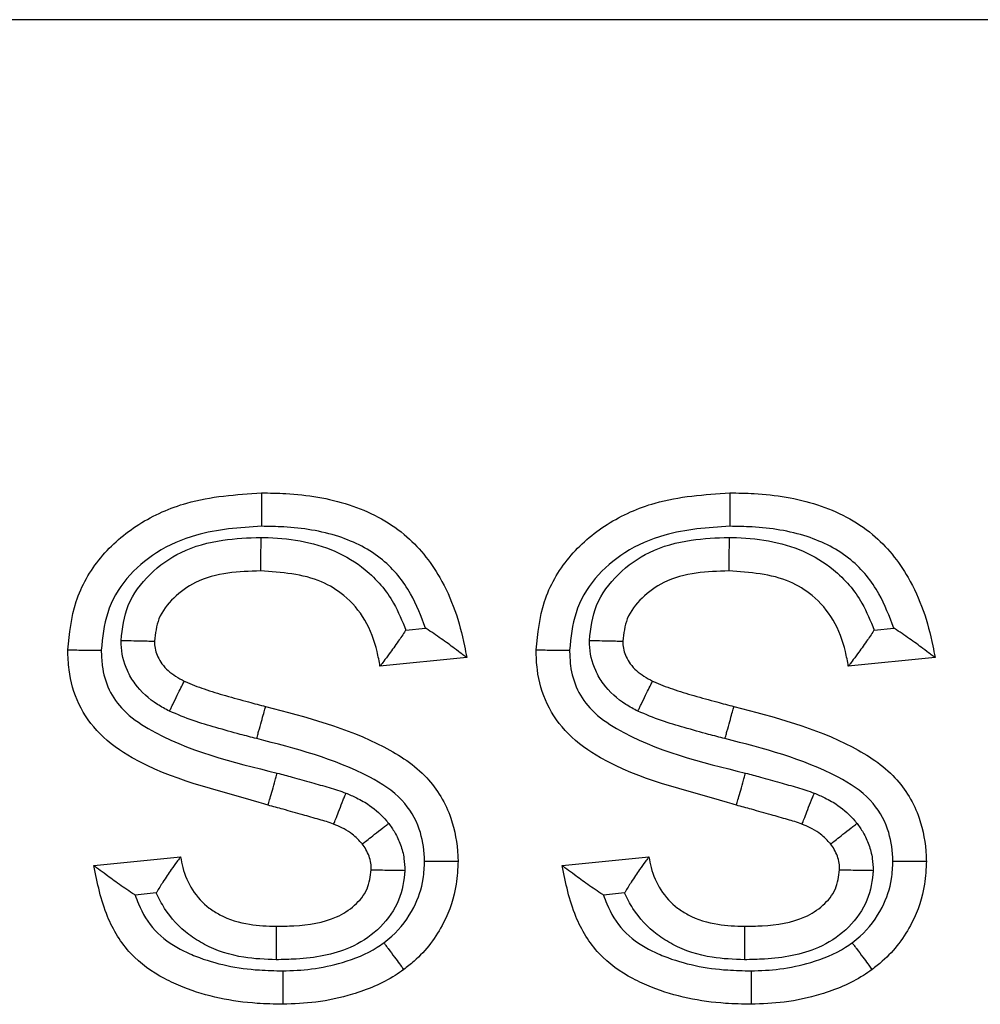
# Model space of a CAD drawing. Units: inches. Extents: x 0.5 to 12, y 0.3 to 15.5.
# Drawn here: x 5.6 to 5.6, y 7.2 to 7.2 of the extents above; entities that cross this region are included whole.
import ezdxf

# ---------------------------------------------------------------- set-up
doc = ezdxf.new("R2010")
doc.units = ezdxf.units.IN
doc.header["$MEASUREMENT"] = 0

msp = doc.modelspace()

# ---------------------------------------------------------------- linework, layer by layer
at = {"color": 7, "linetype": 'Continuous', "lineweight": 25}
for p, q in [((5.699197, 7.200035), (5.301831, 7.200035)), ((5.600621, 7.177219), (5.601357, 7.177292)), ((5.618122, 7.177219), (5.618858, 7.177292)), ((5.602898, 7.17619), (5.599657, 7.175866)), ((5.620399, 7.17619), (5.617158, 7.175866)), ((5.588962, 7.168412), (5.592203, 7.168736)), ((5.606463, 7.168412), (5.609704, 7.168736)), ((5.591296, 7.167389), (5.590509, 7.16731)), ((5.608796, 7.167389), (5.608009, 7.16731))]:
    msp.add_line(p, q, dxfattribs=at)
for points, knots in [([(5.58799, 7.176474), (5.588053, 7.177087), (5.58818, 7.178329), (5.589147, 7.179997), (5.590614, 7.181258), (5.592682, 7.182175), (5.594282, 7.182283), (5.595226, 7.182348)], [0, 0, 0, 0, 0.176494, 0.357755, 0.540212, 0.728496, 1, 1, 1, 1]), ([(5.595226, 7.182348), (5.59553, 7.182342), (5.596633, 7.182321), (5.598513, 7.182029), (5.600595, 7.180969), (5.602121, 7.179069), (5.602682, 7.177374), (5.602871, 7.176336), (5.602898, 7.17619)], [0, 0, 0, 0, 0.083561, 0.303785, 0.518149, 0.709515, 0.959137, 1, 1, 1, 1]), ([(5.595226, 7.182348), (5.595226, 7.182334), (5.595226, 7.182306), (5.595227, 7.182091), (5.595228, 7.181774), (5.595229, 7.181471), (5.595229, 7.181242), (5.595229, 7.18115), (5.59523, 7.181097)], [0, 0, 0, 0, 0.214591, 0.42919, 0.643792, 0.858446, 0.919893, 1, 1, 1, 1]), ([(5.605491, 7.176474), (5.605553, 7.177087), (5.60568, 7.178329), (5.606647, 7.179997), (5.608114, 7.181258), (5.610183, 7.182175), (5.611782, 7.182283), (5.612727, 7.182348)], [0, 0, 0, 0, 0.176494, 0.357755, 0.540212, 0.728496, 1, 1, 1, 1]), ([(5.612727, 7.182348), (5.613031, 7.182342), (5.614134, 7.182321), (5.616013, 7.182029), (5.618096, 7.180969), (5.619621, 7.179068), (5.620183, 7.177374), (5.620372, 7.176336), (5.620399, 7.17619)], [0, 0, 0, 0, 0.083561, 0.303791, 0.518154, 0.709515, 0.959138, 1, 1, 1, 1]), ([(5.612727, 7.182348), (5.612727, 7.182334), (5.612727, 7.182306), (5.612728, 7.182091), (5.612729, 7.181774), (5.612729, 7.181471), (5.61273, 7.181242), (5.61273, 7.18115), (5.61273, 7.181097)], [0, 0, 0, 0, 0.2145914, 0.42919, 0.6437916, 0.8584458, 0.9198928, 1, 1, 1, 1]), ([(5.59523, 7.181097), (5.594406, 7.181044), (5.593036, 7.180955), (5.591311, 7.180198), (5.590139, 7.179199), (5.589387, 7.177906), (5.589289, 7.176942), (5.589241, 7.176469)], [0, 0, 0, 0, 0.2913445, 0.4843628, 0.658342, 0.8323133, 1, 1, 1, 1]), ([(5.601357, 7.177292), (5.601193, 7.177728), (5.600834, 7.178679), (5.599777, 7.17998), (5.598071, 7.180835), (5.596481, 7.181074), (5.595507, 7.181092), (5.59523, 7.181097)], [0, 0, 0, 0, 0.178439, 0.389092, 0.625861, 0.893268, 1, 1, 1, 1]), ([(5.61273, 7.181097), (5.611906, 7.181044), (5.610537, 7.180955), (5.608812, 7.180198), (5.607639, 7.179199), (5.606887, 7.177906), (5.60679, 7.176942), (5.606742, 7.176469)], [0, 0, 0, 0, 0.2913445, 0.4843628, 0.658342, 0.8323133, 1, 1, 1, 1]), ([(5.618858, 7.177292), (5.618693, 7.177728), (5.618334, 7.178679), (5.617278, 7.17998), (5.615572, 7.180835), (5.613982, 7.181074), (5.613008, 7.181092), (5.61273, 7.181097)], [0, 0, 0, 0, 0.1784418, 0.3890942, 0.6258624, 0.8932686, 1, 1, 1, 1]), ([(5.58998, 7.176831), (5.590034, 7.177279), (5.590146, 7.178204), (5.59102, 7.179357), (5.592246, 7.180231), (5.593713, 7.180627), (5.594728, 7.180664), (5.595201, 7.180681)], [0, 0, 0, 0, 0.184741, 0.381481, 0.578166, 0.803247, 1, 1, 1, 1]), ([(5.595201, 7.180681), (5.595201, 7.180617), (5.5952, 7.180524), (5.595198, 7.180296), (5.595196, 7.180005), (5.595193, 7.179688), (5.595191, 7.179472), (5.595191, 7.179445), (5.595191, 7.179431)], [0, 0, 0, 0, 0.098484, 0.141395, 0.356076, 0.570709, 0.78535, 1, 1, 1, 1]), ([(5.595201, 7.180681), (5.595238, 7.18068), (5.596177, 7.180662), (5.597596, 7.180462), (5.599231, 7.179467), (5.600143, 7.178412), (5.600485, 7.17756), (5.600621, 7.177219)], [0, 0, 0, 0, 0.016121, 0.409275, 0.601248, 0.840472, 1, 1, 1, 1]), ([(5.607481, 7.176831), (5.607535, 7.177279), (5.607646, 7.178204), (5.60852, 7.179357), (5.609747, 7.180231), (5.611214, 7.180627), (5.612228, 7.180664), (5.612702, 7.180681)], [0, 0, 0, 0, 0.184741, 0.381481, 0.578166, 0.803247, 1, 1, 1, 1]), ([(5.612702, 7.180681), (5.612701, 7.180617), (5.612701, 7.180524), (5.612699, 7.180296), (5.612696, 7.180005), (5.612694, 7.179688), (5.612692, 7.179472), (5.612692, 7.179445), (5.612692, 7.179431)], [0, 0, 0, 0, 0.098484, 0.141395, 0.356076, 0.570709, 0.78535, 1, 1, 1, 1]), ([(5.612702, 7.180681), (5.612739, 7.18068), (5.613678, 7.180662), (5.615096, 7.180462), (5.616731, 7.179467), (5.617644, 7.178412), (5.617985, 7.17756), (5.618122, 7.177219)], [0, 0, 0, 0, 0.016132, 0.409275, 0.601248, 0.840472, 1, 1, 1, 1]), ([(5.595191, 7.179431), (5.594784, 7.179416), (5.593957, 7.179387), (5.592809, 7.179092), (5.591931, 7.178463), (5.591331, 7.177698), (5.591263, 7.17709), (5.591231, 7.176803)], [0, 0, 0, 0, 0.231123, 0.470207, 0.658323, 0.838486, 1, 1, 1, 1]), ([(5.599657, 7.175866), (5.599625, 7.176049), (5.599519, 7.176646), (5.59916, 7.177609), (5.598404, 7.178504), (5.597098, 7.179298), (5.595979, 7.179376), (5.595191, 7.179431)], [0, 0, 0, 0, 0.088005, 0.28814, 0.479029, 0.632953, 1, 1, 1, 1]), ([(5.612692, 7.179431), (5.612285, 7.179416), (5.611458, 7.179387), (5.61031, 7.179092), (5.609432, 7.178463), (5.608831, 7.177698), (5.608764, 7.17709), (5.608732, 7.176803)], [0, 0, 0, 0, 0.231124, 0.470195, 0.658322, 0.838486, 1, 1, 1, 1]), ([(5.617158, 7.175866), (5.617126, 7.176049), (5.61702, 7.176646), (5.61666, 7.177609), (5.615904, 7.178504), (5.614599, 7.179298), (5.61348, 7.179376), (5.612692, 7.179431)], [0, 0, 0, 0, 0.088005, 0.28814, 0.479029, 0.632953, 1, 1, 1, 1]), ([(5.600621, 7.177219), (5.600615, 7.17721), (5.600523, 7.177067), (5.600313, 7.176754), (5.600023, 7.176353), (5.599804, 7.176061), (5.59968, 7.175896), (5.599665, 7.175876), (5.599657, 7.175866)], [0, 0, 0, 0, 0.013929, 0.22282, 0.496361, 0.702171, 0.850773, 1, 1, 1, 1]), ([(5.602898, 7.17619), (5.602888, 7.176198), (5.602868, 7.176213), (5.602706, 7.176334), (5.602406, 7.176559), (5.601945, 7.176896), (5.601564, 7.177157), (5.601366, 7.177286), (5.601357, 7.177292)], [0, 0, 0, 0, 0.13019, 0.259686, 0.446406, 0.714876, 0.987226, 1, 1, 1, 1]), ([(5.618122, 7.177219), (5.618116, 7.17721), (5.618024, 7.177067), (5.617813, 7.176754), (5.617524, 7.176353), (5.617305, 7.176061), (5.617181, 7.175896), (5.617166, 7.175876), (5.617158, 7.175866)], [0, 0, 0, 0, 0.013929, 0.22282, 0.496361, 0.702171, 0.850773, 1, 1, 1, 1]), ([(5.620399, 7.17619), (5.620389, 7.176198), (5.620369, 7.176213), (5.620207, 7.176334), (5.619907, 7.176558), (5.619446, 7.176897), (5.619065, 7.177156), (5.618867, 7.177286), (5.618858, 7.177292)], [0, 0, 0, 0, 0.130193, 0.259692, 0.446417, 0.714894, 0.987251, 1, 1, 1, 1]), ([(5.58998, 7.176831), (5.590015, 7.17683), (5.590107, 7.176828), (5.590338, 7.176823), (5.590657, 7.176815), (5.590974, 7.176809), (5.59119, 7.176804), (5.591217, 7.176803), (5.591231, 7.176803)], [0, 0, 0, 0, 0.053212, 0.142129, 0.356789, 0.57127, 0.78563, 1, 1, 1, 1]), ([(5.591791, 7.174185), (5.591639, 7.174266), (5.591153, 7.174524), (5.590589, 7.175037), (5.59012, 7.175821), (5.589987, 7.1764), (5.589981, 7.176785), (5.58998, 7.176831)], [0, 0, 0, 0, 0.152534, 0.48907, 0.657959, 0.959143, 1, 1, 1, 1]), ([(5.591231, 7.176803), (5.591231, 7.176802), (5.591232, 7.17678), (5.591231, 7.17658), (5.591306, 7.176278), (5.591569, 7.175839), (5.59192, 7.175531), (5.592232, 7.175366), (5.59234, 7.175309)], [0, 0, 0, 0, 0.000599, 0.034622, 0.306159, 0.459865, 0.813069, 1, 1, 1, 1]), ([(5.607481, 7.176831), (5.607515, 7.17683), (5.607608, 7.176828), (5.607839, 7.176823), (5.608158, 7.176815), (5.608475, 7.176809), (5.60869, 7.176804), (5.608718, 7.176803), (5.608732, 7.176803)], [0, 0, 0, 0, 0.053212, 0.142129, 0.356789, 0.57127, 0.78563, 1, 1, 1, 1]), ([(5.609292, 7.174185), (5.60914, 7.174266), (5.608653, 7.174524), (5.608089, 7.175037), (5.607621, 7.175821), (5.607488, 7.1764), (5.607481, 7.176785), (5.607481, 7.176831)], [0, 0, 0, 0, 0.152536, 0.489076, 0.657954, 0.959142, 1, 1, 1, 1]), ([(5.608732, 7.176803), (5.608732, 7.176802), (5.608733, 7.17678), (5.608732, 7.17658), (5.608806, 7.176278), (5.60907, 7.175839), (5.60942, 7.175531), (5.609733, 7.175366), (5.609841, 7.175309)], [0, 0, 0, 0, 0.000599, 0.034622, 0.306159, 0.459865, 0.813069, 1, 1, 1, 1]), ([(5.595475, 7.17067), (5.595365, 7.170704), (5.593653, 7.171227), (5.591358, 7.171718), (5.589167, 7.173249), (5.588343, 7.174414), (5.588022, 7.175535), (5.587998, 7.176226), (5.58799, 7.176474)], [0, 0, 0, 0, 0.033168, 0.521043, 0.667458, 0.799106, 0.928071, 1, 1, 1, 1]), ([(5.58799, 7.176474), (5.588004, 7.176474), (5.588032, 7.176474), (5.588247, 7.176473), (5.588564, 7.176471), (5.58888, 7.17647), (5.58911, 7.176469), (5.589202, 7.176469), (5.589241, 7.176469)], [0, 0, 0, 0, 0.214475, 0.428947, 0.643469, 0.858137, 0.94085, 1, 1, 1, 1]), ([(5.589241, 7.176469), (5.589247, 7.176275), (5.589263, 7.175768), (5.58949, 7.174964), (5.590085, 7.174129), (5.592094, 7.172768), (5.594144, 7.172275), (5.59582, 7.171872)], [0, 0, 0, 0, 0.0667984, 0.1745827, 0.2824554, 0.413136, 1, 1, 1, 1]), ([(5.612975, 7.17067), (5.612866, 7.170704), (5.611153, 7.171227), (5.608858, 7.171717), (5.606668, 7.173249), (5.605844, 7.174414), (5.605522, 7.175535), (5.605499, 7.176226), (5.605491, 7.176474)], [0, 0, 0, 0, 0.033162, 0.521043, 0.667458, 0.799106, 0.928071, 1, 1, 1, 1]), ([(5.605491, 7.176474), (5.605505, 7.176474), (5.605532, 7.176474), (5.605748, 7.176473), (5.606065, 7.176471), (5.60638, 7.17647), (5.60661, 7.176469), (5.606703, 7.176469), (5.606742, 7.176469)], [0, 0, 0, 0, 0.214475, 0.428947, 0.643469, 0.858137, 0.94085, 1, 1, 1, 1]), ([(5.606742, 7.176469), (5.606748, 7.176275), (5.606763, 7.175768), (5.60699, 7.174964), (5.607586, 7.174129), (5.609595, 7.172768), (5.611645, 7.172275), (5.613321, 7.171872)], [0, 0, 0, 0, 0.0667984, 0.1745827, 0.2824554, 0.413136, 1, 1, 1, 1]), ([(5.591791, 7.174185), (5.591811, 7.174226), (5.591851, 7.174309), (5.591952, 7.174515), (5.592088, 7.174793), (5.592227, 7.175078), (5.592322, 7.175272), (5.592334, 7.175297), (5.59234, 7.175309)], [0, 0, 0, 0, 0.069039, 0.141645, 0.356343, 0.570912, 0.78546, 1, 1, 1, 1]), ([(5.59234, 7.175309), (5.592352, 7.175303), (5.592596, 7.175193), (5.593108, 7.174996), (5.593905, 7.17476), (5.594671, 7.174546), (5.595171, 7.174417), (5.595383, 7.174362)], [0, 0, 0, 0, 0.012488, 0.25205, 0.514869, 0.793412, 1, 1, 1, 1]), ([(5.609292, 7.174185), (5.609311, 7.174226), (5.609352, 7.174309), (5.609453, 7.174515), (5.609589, 7.174793), (5.609728, 7.175078), (5.609822, 7.175272), (5.609835, 7.175297), (5.609841, 7.175309)], [0, 0, 0, 0, 0.0690387, 0.1416443, 0.3563412, 0.5709215, 0.7854611, 1, 1, 1, 1]), ([(5.609841, 7.175309), (5.609853, 7.175303), (5.610097, 7.175193), (5.610609, 7.174996), (5.611406, 7.17476), (5.612172, 7.174546), (5.612671, 7.174417), (5.612884, 7.174362)], [0, 0, 0, 0, 0.012488, 0.25205, 0.514869, 0.793412, 1, 1, 1, 1]), ([(5.595049, 7.173158), (5.594844, 7.17321), (5.594335, 7.173342), (5.593544, 7.173565), (5.592652, 7.173824), (5.592085, 7.174062), (5.591791, 7.174185)], [0, 0, 0, 0, 0.185732, 0.46104, 0.720436, 1, 1, 1, 1]), ([(5.595049, 7.173158), (5.595066, 7.173219), (5.59509, 7.173308), (5.595151, 7.173528), (5.59523, 7.173809), (5.595315, 7.174114), (5.595372, 7.174322), (5.59538, 7.174349), (5.595383, 7.174362)], [0, 0, 0, 0, 0.097755, 0.141412, 0.356061, 0.570743, 0.785364, 1, 1, 1, 1]), ([(5.595383, 7.174362), (5.596899, 7.173968), (5.599053, 7.173408), (5.601456, 7.171851), (5.602362, 7.170319), (5.602552, 7.169191), (5.602572, 7.168649), (5.602574, 7.168584)], [0, 0, 0, 0, 0.466008, 0.662412, 0.837686, 0.980574, 1, 1, 1, 1]), ([(5.612549, 7.173158), (5.612344, 7.17321), (5.611835, 7.173342), (5.611045, 7.173565), (5.610153, 7.173824), (5.609586, 7.174062), (5.609292, 7.174185)], [0, 0, 0, 0, 0.185732, 0.46104, 0.720436, 1, 1, 1, 1]), ([(5.612549, 7.173158), (5.612566, 7.173219), (5.612591, 7.173308), (5.612652, 7.173528), (5.61273, 7.173809), (5.612815, 7.174114), (5.612873, 7.174322), (5.61288, 7.174349), (5.612884, 7.174362)], [0, 0, 0, 0, 0.097755, 0.141412, 0.356061, 0.570743, 0.785364, 1, 1, 1, 1]), ([(5.612884, 7.174362), (5.6144, 7.173968), (5.616554, 7.173408), (5.618956, 7.171851), (5.619863, 7.170319), (5.620052, 7.169191), (5.620072, 7.168649), (5.620075, 7.168584)], [0, 0, 0, 0, 0.466008, 0.662412, 0.837686, 0.980574, 1, 1, 1, 1]), ([(5.601323, 7.168581), (5.601321, 7.168628), (5.601306, 7.169031), (5.601174, 7.169856), (5.600502, 7.170988), (5.598426, 7.172294), (5.596498, 7.172787), (5.595049, 7.173158)], [0, 0, 0, 0, 0.0166093, 0.143875, 0.2940035, 0.4693481, 1, 1, 1, 1]), ([(5.618824, 7.168581), (5.618822, 7.168628), (5.618807, 7.169031), (5.618675, 7.169856), (5.618003, 7.170988), (5.615927, 7.172293), (5.613999, 7.172787), (5.612549, 7.173158)], [0, 0, 0, 0, 0.016609, 0.143875, 0.293998, 0.469349, 1, 1, 1, 1]), ([(5.595475, 7.17067), (5.595478, 7.170684), (5.595486, 7.17071), (5.595546, 7.170918), (5.595633, 7.171222), (5.595714, 7.171503), (5.595777, 7.171723), (5.595803, 7.171811), (5.59582, 7.171872)], [0, 0, 0, 0, 0.2146406, 0.4292763, 0.6439187, 0.8585363, 0.9037222, 1, 1, 1, 1]), ([(5.59582, 7.171872), (5.596004, 7.171822), (5.59643, 7.171706), (5.597075, 7.171524), (5.59775, 7.171334), (5.598177, 7.171193), (5.598386, 7.171125)], [0, 0, 0, 0, 0.213899, 0.495689, 0.752521, 1, 1, 1, 1]), ([(5.612975, 7.17067), (5.612979, 7.170684), (5.612987, 7.17071), (5.613046, 7.170918), (5.613134, 7.171222), (5.613215, 7.171503), (5.613278, 7.171723), (5.613303, 7.171811), (5.613321, 7.171872)], [0, 0, 0, 0, 0.2146406, 0.4292763, 0.6439187, 0.8585363, 0.9037222, 1, 1, 1, 1]), ([(5.613321, 7.171872), (5.613505, 7.171822), (5.613931, 7.171706), (5.614576, 7.171524), (5.61525, 7.171334), (5.615677, 7.171193), (5.615887, 7.171125)], [0, 0, 0, 0, 0.213899, 0.495716, 0.752521, 1, 1, 1, 1]), ([(5.597925, 7.169962), (5.59793, 7.169974), (5.597941, 7.17), (5.59802, 7.1702), (5.598137, 7.170495), (5.598253, 7.170789), (5.598338, 7.171003), (5.598372, 7.171089), (5.598386, 7.171125)], [0, 0, 0, 0, 0.21446, 0.428913, 0.643412, 0.85811, 0.941628, 1, 1, 1, 1]), ([(5.598386, 7.171125), (5.598518, 7.171066), (5.598821, 7.170933), (5.599364, 7.170629), (5.599745, 7.170271), (5.599956, 7.17002), (5.599982, 7.16999)], [0, 0, 0, 0, 0.21856, 0.501831, 0.93953, 1, 1, 1, 1]), ([(5.615426, 7.169962), (5.615431, 7.169974), (5.615441, 7.17), (5.615521, 7.1702), (5.615637, 7.170495), (5.615754, 7.170789), (5.615839, 7.171003), (5.615873, 7.171089), (5.615887, 7.171125)], [0, 0, 0, 0, 0.214463, 0.428911, 0.64341, 0.85811, 0.941628, 1, 1, 1, 1]), ([(5.615887, 7.171125), (5.616019, 7.171066), (5.616321, 7.170933), (5.616864, 7.170629), (5.617245, 7.170271), (5.617457, 7.17002), (5.617483, 7.16999)], [0, 0, 0, 0, 0.2185592, 0.5018606, 0.9395301, 1, 1, 1, 1]), ([(5.597925, 7.169962), (5.597925, 7.169962), (5.59775, 7.170032), (5.597361, 7.170138), (5.596733, 7.170324), (5.596095, 7.170501), (5.595662, 7.170619), (5.595475, 7.17067)], [0, 0, 0, 0, 0.000464, 0.221925, 0.472783, 0.770999, 1, 1, 1, 1]), ([(5.615426, 7.169962), (5.615426, 7.169962), (5.61525, 7.170032), (5.614861, 7.170138), (5.614234, 7.170324), (5.613596, 7.170501), (5.613163, 7.170619), (5.612975, 7.17067)], [0, 0, 0, 0, 0.000464, 0.221925, 0.472783, 0.770999, 1, 1, 1, 1]), ([(5.598994, 7.169222), (5.598994, 7.169223), (5.598982, 7.169239), (5.598846, 7.169385), (5.598614, 7.16962), (5.598244, 7.169821), (5.598026, 7.169917), (5.597925, 7.169962)], [0, 0, 0, 0, 0.000961, 0.045055, 0.456023, 0.747903, 1, 1, 1, 1]), ([(5.598994, 7.169222), (5.599005, 7.169231), (5.599027, 7.169248), (5.599197, 7.16938), (5.599447, 7.169574), (5.599699, 7.16977), (5.599881, 7.169911), (5.599954, 7.169968), (5.599982, 7.16999)], [0, 0, 0, 0, 0.214386, 0.428752, 0.643221, 0.8579, 0.946148, 1, 1, 1, 1]), ([(5.599982, 7.16999), (5.60006, 7.169879), (5.600236, 7.16963), (5.60044, 7.169189), (5.600567, 7.168708), (5.600579, 7.168382), (5.600585, 7.168235)], [0, 0, 0, 0, 0.215131, 0.483811, 0.765804, 1, 1, 1, 1]), ([(5.616495, 7.169222), (5.616494, 7.169223), (5.616483, 7.169239), (5.616347, 7.169385), (5.616114, 7.16962), (5.615744, 7.169821), (5.615527, 7.169917), (5.615426, 7.169962)], [0, 0, 0, 0, 0.000961, 0.045055, 0.455979, 0.747905, 1, 1, 1, 1]), ([(5.616495, 7.169222), (5.616505, 7.169231), (5.616527, 7.169248), (5.616697, 7.16938), (5.616948, 7.169574), (5.6172, 7.16977), (5.617382, 7.169911), (5.617455, 7.169968), (5.617483, 7.16999)], [0, 0, 0, 0, 0.214386, 0.428752, 0.643221, 0.8579, 0.946148, 1, 1, 1, 1]), ([(5.617483, 7.16999), (5.617561, 7.169879), (5.617737, 7.16963), (5.61794, 7.169189), (5.618067, 7.168708), (5.61808, 7.168382), (5.618085, 7.168235)], [0, 0, 0, 0, 0.215131, 0.483811, 0.765804, 1, 1, 1, 1]), ([(5.599333, 7.168255), (5.599333, 7.168255), (5.599328, 7.168337), (5.599325, 7.168512), (5.599254, 7.16877), (5.599142, 7.169013), (5.599041, 7.169155), (5.598994, 7.169222)], [0, 0, 0, 0, 0.001127, 0.235596, 0.498993, 0.764716, 1, 1, 1, 1]), ([(5.616834, 7.168255), (5.616834, 7.168255), (5.616829, 7.168337), (5.616826, 7.168512), (5.616754, 7.16877), (5.616643, 7.169013), (5.616542, 7.169155), (5.616495, 7.169222)], [0, 0, 0, 0, 0.001127, 0.235596, 0.498993, 0.764716, 1, 1, 1, 1]), ([(5.592203, 7.168736), (5.592196, 7.168726), (5.592181, 7.168705), (5.592057, 7.168539), (5.591843, 7.168245), (5.591572, 7.167847), (5.591382, 7.167536), (5.591301, 7.167398), (5.591296, 7.167389)], [0, 0, 0, 0, 0.152302, 0.30397, 0.514198, 0.787475, 0.985719, 1, 1, 1, 1]), ([(5.592203, 7.168736), (5.592229, 7.168605), (5.592312, 7.168174), (5.592606, 7.167473), (5.593141, 7.166896), (5.593864, 7.166441), (5.594725, 7.166178), (5.595448, 7.166154), (5.595783, 7.166143)], [0, 0, 0, 0, 0.082329, 0.270106, 0.458945, 0.554973, 0.794141, 1, 1, 1, 1]), ([(5.5998, 7.165528), (5.599901, 7.165608), (5.600358, 7.165966), (5.600944, 7.166753), (5.601285, 7.167763), (5.601313, 7.16836), (5.601323, 7.168581)], [0, 0, 0, 0, 0.109417, 0.493556, 0.811957, 1, 1, 1, 1]), ([(5.602574, 7.168584), (5.60256, 7.168293), (5.602522, 7.167498), (5.602065, 7.166149), (5.60128, 7.165102), (5.600674, 7.164625), (5.600543, 7.164523)], [0, 0, 0, 0, 0.185966, 0.507319, 0.894143, 1, 1, 1, 1]), ([(5.601323, 7.168581), (5.601362, 7.168581), (5.601454, 7.168581), (5.601684, 7.168582), (5.602, 7.168583), (5.602317, 7.168584), (5.602533, 7.168584), (5.60256, 7.168584), (5.602574, 7.168584)], [0, 0, 0, 0, 0.058924, 0.141862, 0.356531, 0.571054, 0.785525, 1, 1, 1, 1]), ([(5.609704, 7.168736), (5.609696, 7.168726), (5.609681, 7.168705), (5.609558, 7.168539), (5.609343, 7.168245), (5.609072, 7.167847), (5.608883, 7.167536), (5.608802, 7.167398), (5.608796, 7.167389)], [0, 0, 0, 0, 0.152302, 0.30397, 0.514198, 0.787475, 0.985719, 1, 1, 1, 1]), ([(5.609704, 7.168736), (5.609729, 7.168605), (5.609813, 7.168174), (5.610107, 7.167473), (5.610641, 7.166896), (5.611365, 7.166441), (5.612225, 7.166178), (5.612949, 7.166154), (5.613284, 7.166143)], [0, 0, 0, 0, 0.082329, 0.270106, 0.458945, 0.554973, 0.794141, 1, 1, 1, 1]), ([(5.6173, 7.165528), (5.617402, 7.165608), (5.617859, 7.165966), (5.618444, 7.166753), (5.618786, 7.167763), (5.618814, 7.16836), (5.618824, 7.168581)], [0, 0, 0, 0, 0.1094169, 0.4935537, 0.8119595, 1, 1, 1, 1]), ([(5.620075, 7.168584), (5.620061, 7.168293), (5.620023, 7.167498), (5.619565, 7.166149), (5.618781, 7.165102), (5.618174, 7.164625), (5.618044, 7.164523)], [0, 0, 0, 0, 0.185966, 0.507319, 0.894143, 1, 1, 1, 1]), ([(5.618824, 7.168581), (5.618862, 7.168581), (5.618955, 7.168581), (5.619185, 7.168582), (5.619501, 7.168583), (5.619818, 7.168584), (5.620033, 7.168584), (5.620061, 7.168584), (5.620075, 7.168584)], [0, 0, 0, 0, 0.058961, 0.141862, 0.356532, 0.571054, 0.785525, 1, 1, 1, 1]), ([(5.596021, 7.163227), (5.595702, 7.163234), (5.594443, 7.163263), (5.59292, 7.163568), (5.591354, 7.164283), (5.590251, 7.165065), (5.589335, 7.166581), (5.589094, 7.167764), (5.588962, 7.168412)], [0, 0, 0, 0, 0.098478, 0.388812, 0.468481, 0.629485, 0.796986, 1, 1, 1, 1]), ([(5.590509, 7.16731), (5.5905, 7.167316), (5.590299, 7.167445), (5.589916, 7.167704), (5.589453, 7.168043), (5.589154, 7.168267), (5.588992, 7.168389), (5.588972, 7.168404), (5.588962, 7.168412)], [0, 0, 0, 0, 0.012737, 0.286765, 0.554283, 0.740614, 0.869967, 1, 1, 1, 1]), ([(5.600585, 7.168235), (5.600582, 7.168189), (5.600554, 7.167764), (5.600364, 7.166929), (5.599605, 7.165964), (5.598323, 7.165142), (5.59696, 7.164917), (5.596026, 7.164898), (5.595775, 7.164893)], [0, 0, 0, 0, 0.0211959, 0.1956811, 0.3829011, 0.5698513, 0.8844006, 1, 1, 1, 1]), ([(5.595783, 7.166143), (5.596002, 7.166148), (5.596762, 7.166164), (5.597815, 7.166313), (5.598723, 7.166889), (5.599235, 7.167504), (5.599301, 7.168009), (5.599333, 7.168255)], [0, 0, 0, 0, 0.143382, 0.498969, 0.672836, 0.840257, 1, 1, 1, 1]), ([(5.599333, 7.168255), (5.599347, 7.168255), (5.599375, 7.168254), (5.59959, 7.168251), (5.599907, 7.168246), (5.600229, 7.16824), (5.60046, 7.168237), (5.600553, 7.168235), (5.600585, 7.168235)], [0, 0, 0, 0, 0.214276, 0.428549, 0.642952, 0.85765, 0.950823, 1, 1, 1, 1]), ([(5.608009, 7.16731), (5.608, 7.167316), (5.607799, 7.167445), (5.607417, 7.167704), (5.606954, 7.168043), (5.606655, 7.168267), (5.606493, 7.168389), (5.606473, 7.168404), (5.606463, 7.168412)], [0, 0, 0, 0, 0.012737, 0.286765, 0.554283, 0.740614, 0.869967, 1, 1, 1, 1]), ([(5.613522, 7.163227), (5.613203, 7.163234), (5.611943, 7.163263), (5.610421, 7.163568), (5.608855, 7.164283), (5.607752, 7.165065), (5.606836, 7.166581), (5.606595, 7.167764), (5.606463, 7.168412)], [0, 0, 0, 0, 0.098478, 0.388812, 0.468481, 0.629485, 0.796986, 1, 1, 1, 1]), ([(5.618085, 7.168235), (5.618082, 7.168189), (5.618055, 7.167764), (5.617865, 7.166929), (5.617106, 7.165964), (5.615824, 7.165142), (5.614461, 7.164917), (5.613527, 7.164898), (5.613276, 7.164893)], [0, 0, 0, 0, 0.021195, 0.195683, 0.382902, 0.569852, 0.884401, 1, 1, 1, 1]), ([(5.613284, 7.166143), (5.613503, 7.166148), (5.614263, 7.166164), (5.615315, 7.166313), (5.616224, 7.166889), (5.616736, 7.167504), (5.616802, 7.168009), (5.616834, 7.168255)], [0, 0, 0, 0, 0.143382, 0.498969, 0.672836, 0.840257, 1, 1, 1, 1]), ([(5.616834, 7.168255), (5.616848, 7.168255), (5.616875, 7.168254), (5.617091, 7.168251), (5.617407, 7.168246), (5.61773, 7.16824), (5.61796, 7.168237), (5.618053, 7.168235), (5.618085, 7.168235)], [0, 0, 0, 0, 0.214276, 0.428549, 0.642952, 0.85765, 0.950823, 1, 1, 1, 1]), ([(5.595775, 7.164893), (5.595373, 7.164908), (5.594452, 7.164942), (5.59333, 7.165297), (5.592321, 7.165935), (5.591692, 7.166601), (5.591394, 7.167194), (5.591296, 7.167389)], [0, 0, 0, 0, 0.222058, 0.507998, 0.634219, 0.879669, 1, 1, 1, 1]), ([(5.613276, 7.164893), (5.612873, 7.164908), (5.611952, 7.164942), (5.610831, 7.165297), (5.609822, 7.165935), (5.609192, 7.166601), (5.608894, 7.167194), (5.608796, 7.167389)], [0, 0, 0, 0, 0.222058, 0.507998, 0.634219, 0.879669, 1, 1, 1, 1]), ([(5.590509, 7.16731), (5.590548, 7.167202), (5.590721, 7.166725), (5.591189, 7.165928), (5.592025, 7.165352), (5.59331, 7.164766), (5.594629, 7.164508), (5.595731, 7.164483), (5.596022, 7.164477)], [0, 0, 0, 0, 0.052115, 0.229835, 0.405842, 0.501067, 0.8685, 1, 1, 1, 1]), ([(5.608009, 7.16731), (5.608048, 7.167202), (5.608222, 7.166725), (5.60869, 7.165929), (5.609526, 7.165352), (5.61081, 7.164766), (5.612129, 7.164508), (5.613232, 7.164483), (5.613522, 7.164477)], [0, 0, 0, 0, 0.052116, 0.229842, 0.40585, 0.501065, 0.868499, 1, 1, 1, 1]), ([(5.595783, 7.166143), (5.595783, 7.16613), (5.595783, 7.166102), (5.595782, 7.165886), (5.59578, 7.16557), (5.595778, 7.165272), (5.595776, 7.165043), (5.595776, 7.164951), (5.595775, 7.164893)], [0, 0, 0, 0, 0.214599, 0.429205, 0.643806, 0.858457, 0.911512, 1, 1, 1, 1]), ([(5.613284, 7.166143), (5.613284, 7.16613), (5.613284, 7.166102), (5.613282, 7.165886), (5.61328, 7.16557), (5.613279, 7.165272), (5.613277, 7.165043), (5.613276, 7.164951), (5.613276, 7.164893)], [0, 0, 0, 0, 0.214599, 0.429205, 0.643806, 0.858457, 0.911512, 1, 1, 1, 1]), ([(5.596022, 7.164477), (5.596381, 7.16449), (5.597136, 7.164518), (5.598334, 7.164784), (5.599248, 7.165142), (5.599716, 7.16547), (5.5998, 7.165528)], [0, 0, 0, 0, 0.270687, 0.568975, 0.923242, 1, 1, 1, 1]), ([(5.5998, 7.165528), (5.599826, 7.165493), (5.599881, 7.165419), (5.600017, 7.165234), (5.600202, 7.164984), (5.600391, 7.16473), (5.600519, 7.164556), (5.600535, 7.164534), (5.600543, 7.164523)], [0, 0, 0, 0, 0.067436, 0.141745, 0.356392, 0.57092, 0.785467, 1, 1, 1, 1]), ([(5.613522, 7.164477), (5.613882, 7.16449), (5.614637, 7.164518), (5.615835, 7.164784), (5.616748, 7.165142), (5.617217, 7.16547), (5.6173, 7.165528)], [0, 0, 0, 0, 0.270687, 0.568975, 0.923242, 1, 1, 1, 1]), ([(5.6173, 7.165528), (5.617326, 7.165493), (5.617381, 7.165419), (5.617518, 7.165234), (5.617703, 7.164984), (5.617891, 7.16473), (5.618019, 7.164556), (5.618036, 7.164534), (5.618044, 7.164523)], [0, 0, 0, 0, 0.067436, 0.141745, 0.356392, 0.57092, 0.785467, 1, 1, 1, 1]), ([(5.600543, 7.164523), (5.600438, 7.164449), (5.599854, 7.164041), (5.598748, 7.163593), (5.597316, 7.163275), (5.596436, 7.163242), (5.596021, 7.163227)], [0, 0, 0, 0, 0.0811563, 0.4473509, 0.7394167, 1, 1, 1, 1]), ([(5.596022, 7.164477), (5.596022, 7.164427), (5.596022, 7.164335), (5.596022, 7.164106), (5.596021, 7.163801), (5.596022, 7.163484), (5.596021, 7.163268), (5.596021, 7.16324), (5.596021, 7.163227)], [0, 0, 0, 0, 0.07618, 0.141622, 0.356265, 0.570852, 0.78543, 1, 1, 1, 1]), ([(5.618044, 7.164523), (5.617938, 7.164449), (5.617355, 7.164041), (5.616248, 7.163593), (5.614817, 7.163275), (5.613937, 7.163242), (5.613522, 7.163227)], [0, 0, 0, 0, 0.081156, 0.447351, 0.739401, 1, 1, 1, 1]), ([(5.613522, 7.164477), (5.613522, 7.164427), (5.613522, 7.164335), (5.613522, 7.164106), (5.613522, 7.163801), (5.613522, 7.163484), (5.613522, 7.163268), (5.613522, 7.16324), (5.613522, 7.163227)], [0, 0, 0, 0, 0.07618, 0.141622, 0.356265, 0.570852, 0.78543, 1, 1, 1, 1])]:
    msp.add_open_spline(points, degree=3, knots=knots, dxfattribs=at)

doc.saveas('drawing.dxf')
